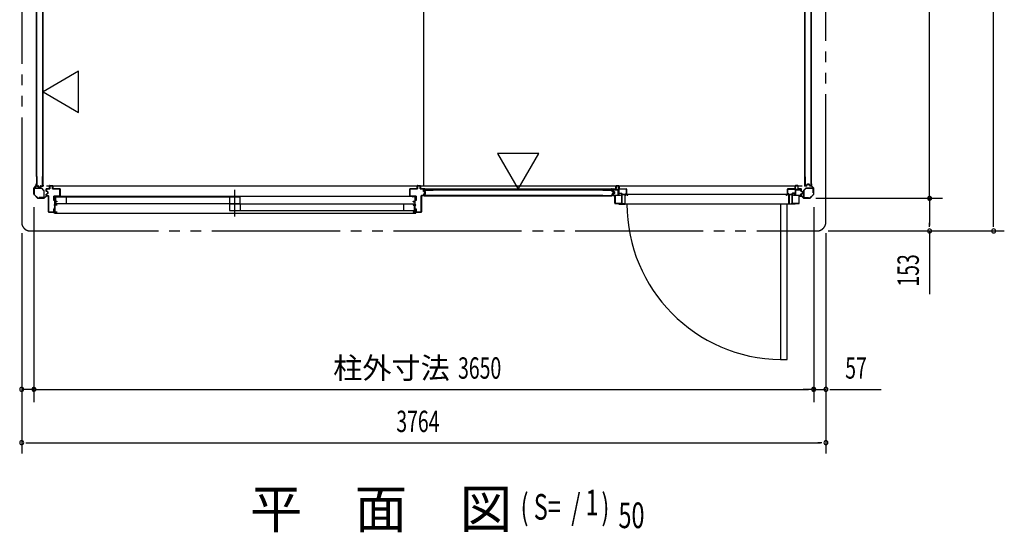
# Model space of a CAD drawing. Extents: x 543 to 20478, y 226 to 14052.
# Drawn here: x 8379 to 12988, y 8224 to 10625 of the extents above; entities that cross this region are included whole.
import ezdxf
from ezdxf.enums import TextEntityAlignment as Align

# ---------------------------------------------------------------- set-up
doc = ezdxf.new("R2010")
doc.units = 0
doc.header["$LTSCALE"] = 50
doc.header["$MEASUREMENT"] = 0
doc.linetypes.add('1PL-S', pattern=[4, 2.5, -0.5, 0.5, -0.5])
doc.linetypes.add('2PL-M', pattern=[17, 12, -1, 1, -1, 1, -1])
for name, color, linetype in [('002', 4, 'CONTINUOUS'), ('1PL-S1', 6, '1PL-S'), ('2PL-M2', 1, '2PL-M'), ('423', 4, 'CONTINUOUS'), ('424', 3, 'CONTINUOUS'), ('606', 6, 'CONTINUOUS'), ('RERU', 1, 'CONTINUOUS'), ('SASHI', 1, 'CONTINUOUS'), ('SUNPOU', 4, 'CONTINUOUS'), ('U1', 3, 'CONTINUOUS'), ('U2', 4, 'CONTINUOUS'), ('U3', 6, 'CONTINUOUS'), ('U6', 1, 'CONTINUOUS'), ('注記ブレ-スパネ', 3, 'CONTINUOUS')]:
    doc.layers.add(name, color=color, linetype=linetype)
doc.styles.add('00', font='ROMANS', dxfattribs={"width": 0.666667, "bigfont": 'BIGFONT'})
doc.styles.add('01', font='ROMANS', dxfattribs={"height": 3, "bigfont": 'BIGFONT'})

msp = doc.modelspace()

# ---------------------------------------------------------------- linework, layer by layer
at = {"layer": '002'}
for p, q in [((8445.7, 9807.1), (8445.7, 9835.5)), ((8446.3, 9836.9), (8455.4, 9846)), ((8446.7, 9835.5), (8446.7, 9807.1)), ((8456.1, 9845.3), (8447, 9836.2)), ((8455.7, 9846.7), (8455.7, 9855.3)), ((8456.7, 9849.3), (8456.7, 9855.3)), ((8456.7, 9855.3), (8456.7, 9846.7)), ((8457.7, 9849.3), (8456.7, 9849.3)), ((8457.7, 9855.3), (8457.7, 9849.3)), ((12083.7, 9855.3), (12083.7, 9849.3)), ((12083.7, 9849.3), (12084.7, 9849.3)), ((12084.7, 9849.3), (12084.7, 9855.3)), ((12084.7, 9855.3), (12084.7, 9846.7)), ((12085.3, 9845.3), (12094.4, 9836.2)), ((12085.7, 9846.7), (12085.7, 9855.3)), ((12095.1, 9836.9), (12086, 9846)), ((12094.7, 9835.5), (12094.7, 9807.1)), ((12095.7, 9807.1), (12095.7, 9835.5)), ((8463.1, 9788.9), (8446.3, 9805.7)), ((8447, 9806.4), (8463.8, 9789.6)), ((8464.5, 9789.3), (8492.9, 9789.3)), ((8492.9, 9788.3), (8464.5, 9788.3)), ((8493.6, 9789.6), (8502.7, 9798.7)), ((8503.4, 9798), (8494.3, 9788.9)), ((8504.1, 9799.3), (8512.7, 9799.3)), ((8512.7, 9798.3), (8504.1, 9798.3)), ((8506.7, 9799.3), (8506.7, 9800.3)), ((8506.7, 9800.3), (8512.7, 9800.3)), ((8512.7, 9799.3), (8506.7, 9799.3)), ((12034.7, 9800.3), (12028.7, 9800.3)), ((12037.3, 9799.3), (12028.7, 9799.3)), ((12028.7, 9799.3), (12034.7, 9799.3)), ((12028.7, 9798.3), (12037.3, 9798.3)), ((12034.7, 9799.3), (12034.7, 9800.3)), ((12038, 9798), (12047.1, 9788.9)), ((12047.8, 9789.6), (12038.7, 9798.7)), ((12076.9, 9789.3), (12048.5, 9789.3)), ((12048.5, 9788.3), (12076.9, 9788.3)), ((12094.4, 9806.4), (12077.6, 9789.6)), ((12078.3, 9788.9), (12095.1, 9805.7))]:
    msp.add_line(p, q, dxfattribs=at)
for centre, radius, start, end in [((8447.7, 9835.5), 2, 135, 180), ((8447.7, 9835.5), 1, 135, 180), ((8454.7, 9846.7), 1, 315, 360), ((8456.7, 9855.3), 1, 0, 180), ((8454.7, 9846.7), 2, 315, 360), ((12084.7, 9855.3), 1, 0, 180), ((12086.7, 9846.7), 2, 180, 225), ((12086.7, 9846.7), 1, 180, 225), ((12093.7, 9835.5), 1, 0, 45), ((12093.7, 9835.5), 2, 0, 45), ((8447.7, 9807.1), 2, 180, 225), ((8447.7, 9807.1), 1, 180, 225), ((8464.5, 9790.3), 2, 225, 270), ((8464.5, 9790.3), 1, 225, 270), ((8492.9, 9790.3), 1, 270, 315), ((8492.9, 9790.3), 2, 270, 315), ((8504.1, 9797.3), 2, 90, 135), ((8504.1, 9797.3), 1, 90, 135), ((8512.7, 9799.3), 1, 270, 90), ((12028.7, 9799.3), 1, 90, 270), ((12037.3, 9797.3), 2, 45, 90), ((12037.3, 9797.3), 1, 45, 90), ((12048.5, 9790.3), 2, 225, 270), ((12048.5, 9790.3), 1, 225, 270), ((12076.9, 9790.3), 1, 270, 315), ((12076.9, 9790.3), 2, 270, 315), ((12093.7, 9807.1), 1, 315, 360), ((12093.7, 9807.1), 2, 315, 360)]:
    msp.add_arc(centre, radius, start, end, dxfattribs=at)
at = {"layer": '1PL-S1'}
msp.add_line((9386.2, 9702.2), (9386.2, 9827.1), dxfattribs=at)
at = {"layer": '2PL-M2'}
for p, q in [((8388.7, 12717.3), (8388.7, 9675.3)), ((12152.7, 9675.3), (12152.7, 12717.3)), ((8428.7, 9635.3), (12112.7, 9635.3))]:
    msp.add_line(p, q, dxfattribs=at)
for centre, radius, start, end in [((8428.7, 9675.3), 40, 180, 270), ((12110.9, 9677.1), 41.8, 272.4456, 357.5544)]:
    msp.add_arc(centre, radius, start, end, dxfattribs=at)
at = {"layer": '423'}
for p, q in [((11182.7, 9812.8), (11182.7, 9846.3)), ((11182.7, 9846.3), (11183.7, 9846.3)), ((11183.7, 9846.3), (11183.7, 9812.8)), ((12009.7, 9846.3), (12008.7, 9846.3)), ((12008.7, 9846.3), (12008.7, 9812.8)), ((12009.7, 9812.8), (12009.7, 9846.3)), ((11154.7, 9802.3), (11154.7, 9806.3)), ((11154.7, 9806.3), (11155.7, 9806.3)), ((11155.7, 9806.3), (11155.7, 9802.3)), ((11156.7, 9801.3), (11163.7, 9801.3)), ((11163.7, 9800.3), (11156.7, 9800.3)), ((11164.7, 9765.3), (11164.7, 9799.3)), ((11165.7, 9799.3), (11165.7, 9765.3)), ((11184.7, 9811.8), (11196.2, 9811.8)), ((11196.2, 9810.8), (11184.7, 9810.8)), ((11197.2, 9765.3), (11197.2, 9809.8)), ((11198.2, 9809.8), (11198.2, 9765.3)), ((11994.2, 9809.8), (11994.2, 9765.3)), ((11995.2, 9765.3), (11995.2, 9809.8)), ((12007.7, 9811.8), (11996.2, 9811.8)), ((11996.2, 9810.8), (12007.7, 9810.8)), ((12026.7, 9799.3), (12026.7, 9765.3)), ((12027.7, 9765.3), (12027.7, 9799.3)), ((12035.7, 9801.3), (12028.7, 9801.3)), ((12028.7, 9800.3), (12035.7, 9800.3)), ((12037.7, 9806.3), (12036.7, 9806.3)), ((12036.7, 9806.3), (12036.7, 9802.3)), ((12037.7, 9802.3), (12037.7, 9806.3)), ((11166.7, 9764.3), (11196.2, 9764.3)), ((11196.2, 9763.3), (11166.7, 9763.3)), ((12025.7, 9764.3), (11996.2, 9764.3)), ((11996.2, 9763.3), (12025.7, 9763.3))]:
    msp.add_line(p, q, dxfattribs=at)
for centre, radius, start, end in [((11156.7, 9802.3), 2, 180, 270), ((11156.7, 9802.3), 1, 180, 270), ((11163.7, 9799.3), 2, 0, 90), ((11163.7, 9799.3), 1, 0, 90), ((11184.7, 9812.8), 2, 180, 270), ((11184.7, 9812.8), 1, 180, 270), ((11196.2, 9809.8), 2, 0, 90), ((11196.2, 9809.8), 1, 0, 90), ((11996.2, 9809.8), 2, 90, 180), ((11996.2, 9809.8), 1, 90, 180), ((12007.7, 9812.8), 2, 270, 0), ((12007.7, 9812.8), 1, 270, 360), ((12028.7, 9799.3), 2, 90, 180), ((12028.7, 9799.3), 1, 90, 180), ((12035.7, 9802.3), 2, 270, 0), ((12035.7, 9802.3), 1, 270, 0), ((11166.7, 9765.3), 2, 180, 270), ((11166.7, 9765.3), 1, 180, 270), ((11196.2, 9765.3), 1, 270, 0), ((11196.2, 9765.3), 2, 270, 0), ((11996.2, 9765.3), 2, 180, 270), ((11996.2, 9765.3), 1, 180, 270), ((12025.7, 9765.3), 2, 270, 360), ((12025.7, 9765.3), 1, 270, 0)]:
    msp.add_arc(centre, radius, start, end, dxfattribs=at)
at = {"layer": '424'}
for p, q in [((11154.7, 9826.3), (11154.7, 9830.3)), ((11155.7, 9826.3), (11154.7, 9826.3)), ((11155.7, 9830.3), (11155.7, 9826.3)), ((11156.7, 9832.3), (11168.7, 9832.3)), ((11168.7, 9831.3), (11156.7, 9831.3)), ((11169.7, 9833.3), (11169.7, 9845.3)), ((11170.7, 9845.3), (11170.7, 9833.3)), ((11171.7, 9847.3), (11182.7, 9847.3)), ((11182.7, 9846.3), (11171.7, 9846.3)), ((11183.7, 9833.3), (11183.7, 9845.3)), ((11184.7, 9845.3), (11184.7, 9833.3)), ((11185.7, 9832.3), (11217.7, 9832.3)), ((11217.7, 9831.3), (11185.7, 9831.3)), ((11218.7, 9809.8), (11218.7, 9830.3)), ((11219.7, 9830.3), (11219.7, 9809.8)), ((11972.7, 9830.3), (11972.7, 9809.8)), ((11973.7, 9809.8), (11973.7, 9830.3)), ((12006.7, 9832.3), (11974.7, 9832.3)), ((11974.7, 9831.3), (12006.7, 9831.3)), ((12007.7, 9845.3), (12007.7, 9833.3)), ((12008.7, 9833.3), (12008.7, 9845.3)), ((12020.7, 9847.3), (12009.7, 9847.3)), ((12009.7, 9846.3), (12020.7, 9846.3)), ((12021.7, 9845.3), (12021.7, 9833.3)), ((12022.7, 9833.3), (12022.7, 9845.3)), ((12035.7, 9832.3), (12023.7, 9832.3)), ((12023.7, 9831.3), (12035.7, 9831.3)), ((12036.7, 9830.3), (12036.7, 9826.3)), ((12036.7, 9826.3), (12037.7, 9826.3)), ((12037.7, 9826.3), (12037.7, 9830.3)), ((11212.7, 9807.8), (11212.7, 9808.8)), ((11212.7, 9808.8), (11217.7, 9808.8)), ((11217.7, 9807.8), (11212.7, 9807.8)), ((11979.7, 9808.8), (11974.7, 9808.8)), ((11974.7, 9807.8), (11979.7, 9807.8)), ((11979.7, 9807.8), (11979.7, 9808.8))]:
    msp.add_line(p, q, dxfattribs=at)
for centre, radius, start, end in [((11156.7, 9830.3), 2, 90, 180), ((11156.7, 9830.3), 1, 90, 180), ((11168.7, 9833.3), 2, 270, 0), ((11168.7, 9833.3), 1, 270, 0), ((11171.7, 9845.3), 2, 90, 180), ((11171.7, 9845.3), 1, 90, 180), ((11182.7, 9845.3), 2, 360, 90), ((11182.7, 9845.3), 1, 0, 90), ((11185.7, 9833.3), 2, 180, 270), ((11185.7, 9833.3), 1, 180, 270), ((11217.7, 9830.3), 2, 0, 90), ((11217.7, 9830.3), 1, 0, 90), ((11974.7, 9830.3), 2, 90, 180), ((11974.7, 9830.3), 1, 90, 180), ((12006.7, 9833.3), 1, 270, 0), ((12006.7, 9833.3), 2, 270, 360), ((12009.7, 9845.3), 2, 90, 180), ((12009.7, 9845.3), 1, 90, 180), ((12020.7, 9845.3), 2, 360, 90), ((12020.7, 9845.3), 1, 0, 90), ((12023.7, 9833.3), 2, 180, 270), ((12023.7, 9833.3), 1, 180, 270), ((12035.7, 9830.3), 2, 0, 90), ((12035.7, 9830.3), 1, 0, 90), ((11217.7, 9809.8), 2, 270, 0), ((11217.7, 9809.8), 1, 270, 0), ((11974.7, 9809.8), 2, 180, 270), ((11974.7, 9809.8), 1, 180, 270)]:
    msp.add_arc(centre, radius, start, end, dxfattribs=at)
at = {"layer": '606'}
msp.add_line((12041.2, 9844.8), (8505.2, 9844.8), dxfattribs=at)
at = {"layer": 'RERU'}
for p, q in [((11225.2, 9806.3), (11198.2, 9806.3)), ((11198.2, 9806.3), (11198.2, 9804.3)), ((11198.2, 9804.3), (11199.2, 9804.3)), ((11199.2, 9805.3), (11212.2, 9805.3)), ((11199.2, 9804.3), (11199.2, 9805.3)), ((11212.2, 9805.3), (11212.2, 9762.3)), ((11213.2, 9761.3), (11213.2, 9805.3)), ((11213.2, 9805.3), (11216.2, 9805.3)), ((11216.2, 9805.3), (11216.2, 9802.3)), ((11216.2, 9802.3), (11218.2, 9802.3)), ((11217.2, 9803.3), (11217.2, 9805.3)), ((11217.2, 9805.3), (11224.2, 9805.3)), ((11218.2, 9803.3), (11217.2, 9803.3)), ((11218.2, 9802.3), (11218.2, 9803.3)), ((11224.2, 9803.3), (11223.2, 9803.3)), ((11223.2, 9803.3), (11223.2, 9802.3)), ((11223.2, 9802.3), (11225.2, 9802.3)), ((11966.2, 9806.3), (11224.2, 9806.3)), ((11224.2, 9805.3), (11224.2, 9803.3)), ((11225.2, 9802.3), (11225.2, 9806.3)), ((11967.2, 9802.3), (11967.2, 9806.3)), ((11967.2, 9806.3), (11994.2, 9806.3)), ((11969.2, 9802.3), (11967.2, 9802.3)), ((11975.2, 9805.3), (11968.2, 9805.3)), ((11968.2, 9805.3), (11968.2, 9803.3)), ((11968.2, 9803.3), (11969.2, 9803.3)), ((11969.2, 9803.3), (11969.2, 9802.3)), ((11974.2, 9802.3), (11974.2, 9803.3)), ((11974.2, 9803.3), (11975.2, 9803.3)), ((11976.2, 9802.3), (11974.2, 9802.3)), ((11975.2, 9803.3), (11975.2, 9805.3)), ((11979.2, 9805.3), (11976.2, 9805.3)), ((11976.2, 9805.3), (11976.2, 9802.3)), ((11979.2, 9761.3), (11979.2, 9805.3)), ((11993.2, 9805.3), (11980.2, 9805.3)), ((11980.2, 9805.3), (11980.2, 9762.3)), ((11993.2, 9804.3), (11993.2, 9805.3)), ((11994.2, 9804.3), (11993.2, 9804.3)), ((11994.2, 9806.3), (11994.2, 9804.3)), ((11184.2, 9763.3), (11183.2, 9763.3)), ((11183.2, 9763.3), (11183.2, 9761.3)), ((11183.2, 9761.3), (11213.2, 9761.3)), ((11184.2, 9762.3), (11184.2, 9763.3)), ((11198.2, 9762.3), (11184.2, 9762.3)), ((11199.2, 9764.8), (11198.2, 9764.8)), ((11198.2, 9764.8), (11198.2, 9762.3)), ((11199.2, 9762.3), (11199.2, 9764.8)), ((11212.2, 9762.3), (11199.2, 9762.3)), ((11979.2, 9761.3), (11213.2, 9761.3)), ((11971.7, 9761.3), (11939.7, 9761.3)), ((11939.7, 9761.3), (11939.7, 9032.8)), ((11971.7, 9032.8), (11971.7, 9761.3)), ((12009.2, 9761.3), (11979.2, 9761.3)), ((11980.2, 9762.3), (11993.2, 9762.3)), ((11993.2, 9762.3), (11993.2, 9764.8)), ((11993.2, 9764.8), (11994.2, 9764.8)), ((11994.2, 9764.8), (11994.2, 9762.3)), ((11994.2, 9762.3), (12008.2, 9762.3)), ((12008.2, 9762.3), (12008.2, 9763.3)), ((12008.2, 9763.3), (12009.2, 9763.3)), ((12009.2, 9763.3), (12009.2, 9761.3)), ((11939.7, 9032.8), (11971.7, 9032.8))]:
    msp.add_line(p, q, dxfattribs=at)
msp.add_arc((11950.2, 9761.2), 728.5, 179.9951, 269.2528, dxfattribs=at)
at = {"layer": 'SASHI'}
for p, q in [((8539.7, 9794.8), (8539.7, 9796.8)), ((8539.7, 9796.8), (8555.7, 9796.8)), ((8540.7, 9794.8), (8539.7, 9794.8)), ((8543.2, 9795.8), (8540.7, 9795.8)), ((8540.7, 9795.8), (8540.7, 9794.8)), ((8542.7, 9776.8), (8542.7, 9784.8)), ((8542.7, 9784.8), (8543.2, 9784.8)), ((8543.2, 9776.8), (8542.7, 9776.8)), ((8543.2, 9784.8), (8543.2, 9795.8)), ((8543.2, 9756.8), (8543.2, 9776.8)), ((8554.7, 9795.8), (8544.2, 9795.8)), ((8544.2, 9795.8), (8544.2, 9772.8)), ((8544.2, 9772.8), (8552.2, 9772.8)), ((8553.2, 9771.8), (8544.2, 9771.8)), ((8544.2, 9771.8), (8544.2, 9756.8)), ((8552.2, 9772.8), (8552.2, 9774.3)), ((8552.2, 9774.3), (8553.2, 9774.3)), ((8553.2, 9774.3), (8553.2, 9771.8)), ((8554.7, 9795.3), (8554.7, 9795.8)), ((8555.7, 9795.3), (8554.7, 9795.3)), ((10218.2, 9796.8), (8555.7, 9796.8)), ((8555.7, 9796.8), (8555.7, 9795.3)), ((10233.7, 9796.8), (10217.7, 9796.8)), ((10217.7, 9796.8), (10217.7, 9795.3)), ((10217.7, 9795.3), (10218.7, 9795.3)), ((10218.7, 9795.3), (10218.7, 9795.8)), ((10218.7, 9795.8), (10229.2, 9795.8)), ((10221.2, 9774.3), (10220.2, 9774.3)), ((10220.2, 9774.3), (10220.2, 9771.8)), ((10220.2, 9771.8), (10229.2, 9771.8)), ((10221.2, 9772.8), (10221.2, 9774.3)), ((10229.2, 9772.8), (10221.2, 9772.8)), ((10229.2, 9795.8), (10229.2, 9772.8)), ((10229.2, 9771.8), (10229.2, 9756.8)), ((10230.2, 9784.8), (10230.2, 9795.8)), ((10230.2, 9795.8), (10232.7, 9795.8)), ((10230.7, 9784.8), (10230.2, 9784.8)), ((10230.2, 9756.8), (10230.2, 9776.8)), ((10230.2, 9776.8), (10230.7, 9776.8)), ((10230.7, 9776.8), (10230.7, 9784.8)), ((10232.7, 9795.8), (10232.7, 9794.8)), ((10232.7, 9794.8), (10233.7, 9794.8)), ((10233.7, 9794.8), (10233.7, 9796.8)), ((8514.2, 9722.8), (8514.2, 9723.8)), ((8514.2, 9723.8), (8543.2, 9723.8)), ((8540.2, 9755.8), (8540.2, 9756.8)), ((8540.2, 9756.8), (8543.2, 9756.8)), ((8543.2, 9755.8), (8540.2, 9755.8)), ((8542.7, 9734.8), (8542.7, 9742.8)), ((8542.7, 9742.8), (8543.2, 9742.8)), ((8543.2, 9734.8), (8542.7, 9734.8)), ((8543.2, 9742.8), (8543.2, 9755.8)), ((8543.2, 9723.8), (8543.2, 9734.8)), ((8544.2, 9756.8), (8553.2, 9756.8)), ((8553.2, 9755.8), (8544.2, 9755.8)), ((8544.2, 9755.8), (8544.2, 9724.8)), ((8544.2, 9724.8), (8553.2, 9724.8)), ((8553.2, 9723.8), (8544.2, 9723.8)), ((8544.2, 9723.8), (8544.2, 9718.8)), ((8553.2, 9756.8), (8553.2, 9755.8)), ((8553.2, 9724.8), (8553.2, 9723.8)), ((10229.2, 9756.8), (10220.2, 9756.8)), ((10220.2, 9756.8), (10220.2, 9755.8)), ((10220.2, 9755.8), (10229.2, 9755.8)), ((10229.2, 9724.8), (10220.2, 9724.8)), ((10220.2, 9724.8), (10220.2, 9723.8)), ((10220.2, 9723.8), (10229.2, 9723.8)), ((10229.2, 9755.8), (10229.2, 9724.8)), ((10229.2, 9723.8), (10229.2, 9718.8)), ((10233.2, 9756.8), (10230.2, 9756.8)), ((10230.2, 9742.8), (10230.2, 9755.8)), ((10230.2, 9755.8), (10233.2, 9755.8)), ((10230.7, 9742.8), (10230.2, 9742.8)), ((10230.2, 9723.8), (10230.2, 9734.8)), ((10230.2, 9734.8), (10230.7, 9734.8)), ((10259.7, 9723.8), (10230.2, 9723.8)), ((10230.7, 9734.8), (10230.7, 9742.8)), ((10233.2, 9755.8), (10233.2, 9756.8)), ((10259.7, 9722.8), (10259.7, 9723.8)), ((8543.2, 9722.8), (8514.2, 9722.8)), ((8540.7, 9718.8), (8540.7, 9719.8)), ((8540.7, 9719.8), (8543.2, 9719.8)), ((8544.2, 9718.8), (8540.7, 9718.8)), ((8543.2, 9719.8), (8543.2, 9722.8)), ((8544.2, 9718.8), (10229.7, 9718.8)), ((10229.2, 9718.8), (10232.7, 9718.8)), ((10230.2, 9719.8), (10230.2, 9722.8)), ((10230.2, 9722.8), (10259.7, 9722.8)), ((10232.7, 9719.8), (10230.2, 9719.8)), ((10232.7, 9718.8), (10232.7, 9719.8))]:
    msp.add_line(p, q, dxfattribs=at)
at = {"layer": 'SUNPOU'}
for p, q in [((12937.7, 9660), (12937.7, 12732.3)), ((12637.7, 9813.3), (12637.7, 12529.3)), ((12104.9, 9788.3), (12687.7, 9788.3)), ((12136.9, 9788.3), (12697.7, 9788.3)), ((12136.9, 9788.3), (12697.7, 9788.3)), ((12587.7, 9788.3), (12587.7, 9788.3)), ((12587.7, 9788.3), (12587.7, 9788.3)), ((12637.7, 9800.8), (12637.7, 9813.3)), ((12637.7, 9775.8), (12637.7, 9763.3)), ((8445.7, 9747.1), (8445.7, 8833.2)), ((12095.7, 9747.1), (12095.7, 8833.2)), ((12095.7, 9747.1), (12095.7, 8833.2)), ((12637.7, 9769.5), (12637.7, 9750.8)), ((12637.7, 9763.3), (12637.7, 9660.3)), ((8445.7, 9697.1), (8445.7, 8843.2)), ((12095.7, 9697.1), (12095.7, 8843.2)), ((12163.7, 9635.3), (12687.7, 9635.3)), ((12392.8, 9635), (12987.7, 9635)), ((12637.7, 9654), (12637.7, 9672.8)), ((12637.7, 9635.3), (12637.7, 9338.9)), ((12937.7, 9653.7), (12937.7, 9672.5)), ((8388.7, 9625), (8388.7, 8843.2)), ((12152.7, 9625), (12152.7, 8843.2)), ((8388.7, 9012.3), (8388.7, 8593.2)), ((12152.7, 9012.3), (12152.7, 8593.2)), ((12095.7, 8943.2), (12095.7, 8943.2)), ((12095.7, 8943.2), (12095.7, 8943.2)), ((8445.7, 8893.2), (8388.7, 8893.2)), ((8458.2, 8893.2), (8470.7, 8893.2)), ((8458.2, 8893.2), (8470.7, 8893.2)), ((8464.4, 8893.2), (8483.2, 8893.2)), ((8470.7, 8893.2), (12070.7, 8893.2)), ((8470.7, 8893.2), (8495.7, 8893.2)), ((8470.7, 8893.2), (8495.7, 8893.2)), ((12070.7, 8893.2), (12045.7, 8893.2)), ((12070.7, 8893.2), (12045.7, 8893.2)), ((12076.9, 8893.2), (12058.2, 8893.2)), ((12083.2, 8893.2), (12070.7, 8893.2)), ((12083.2, 8893.2), (12070.7, 8893.2)), ((12095.7, 8893.2), (12152.7, 8893.2)), ((12171.4, 8893.2), (12190.2, 8893.2)), ((12177.7, 8893.2), (12410.6, 8893.2)), ((8407.4, 8643.2), (8426.2, 8643.2)), ((8413.7, 8643.2), (12127.7, 8643.2)), ((12133.9, 8643.2), (12115.2, 8643.2))]:
    msp.add_line(p, q, dxfattribs=at)
for centre, radius, start, end in [((12637.7, 9788.3), 9.38, 90, 270), ((12637.7, 9788.3), 6.25, 90, 270), ((12637.7, 9788.3), 6.25, 90, 270), ((12637.7, 9788.3), 9.38, 270, 90), ((12637.7, 9788.3), 6.25, 270, 90), ((12637.7, 9788.3), 6.25, 270, 90), ((12637.7, 9635.3), 9.38, 90, 270), ((12637.7, 9635.3), 9.38, 270, 90), ((12937.7, 9635), 9.38, 90, 270), ((12937.7, 9635), 9.38, 270, 90), ((8388.7, 8893.2), 9.38, 0, 180), ((8445.7, 8893.2), 9.38, 0, 180), ((8445.7, 8893.2), 6.25, 0, 180), ((8445.7, 8893.2), 6.25, 0, 180), ((12095.7, 8893.2), 9.38, 0, 180), ((12095.7, 8893.2), 6.25, 0, 180), ((12095.7, 8893.2), 6.25, 0, 180), ((12152.7, 8893.2), 9.38, 0, 180), ((8388.7, 8893.2), 9.38, 180, 0), ((8445.7, 8893.2), 9.38, 180, 0), ((8445.7, 8893.2), 6.25, 180, 0), ((8445.7, 8893.2), 6.25, 180, 0), ((12095.7, 8893.2), 9.38, 180, 0), ((12095.7, 8893.2), 6.25, 180, 0), ((12095.7, 8893.2), 6.25, 180, 0), ((12152.7, 8893.2), 9.38, 180, 0), ((8388.7, 8643.2), 9.38, 0, 180), ((8388.7, 8643.2), 9.38, 180, 0), ((12152.7, 8643.2), 9.38, 0, 180), ((12152.7, 8643.2), 9.38, 180, 0)]:
    msp.add_arc(centre, radius, start, end, dxfattribs=at)
at = {"layer": 'U1'}
for p, q in [((8485.8, 10727.5), (8485.8, 9846.1)), ((8488.5, 9846.1), (8488.5, 10727.5)), ((12052.9, 10727.5), (12052.9, 9846.1)), ((12055.6, 9846.1), (12055.6, 10727.5)), ((8458, 9890.6), (8459.2, 9890.6)), ((8458, 9890.6), (8458, 9847.6)), ((8459.2, 9890.6), (8459.2, 9847.8)), ((8483.8, 9890.6), (8485, 9890.6)), ((8483.8, 9890.6), (8483.8, 9847.8)), ((8485, 9890.6), (8485, 9847.6)), ((12057.6, 9889.4), (12056.4, 9889.4)), ((12056.4, 9847.6), (12056.4, 9889.4)), ((12057.6, 9847.8), (12057.6, 9889.4)), ((12083.4, 9889.4), (12082.2, 9889.4)), ((12082.2, 9889.4), (12082.2, 9847.8)), ((12083.4, 9889.4), (12083.4, 9847.6)), ((8447.7, 9834.1), (8447.7, 9813.3)), ((8448.9, 9813.3), (8448.9, 9834.1)), ((8480.8, 9836.3), (8449.9, 9836.3)), ((8449.9, 9835.1), (8480.8, 9835.1)), ((8460, 9845.6), (8465.3, 9845.6)), ((8460.2, 9846.8), (8465.3, 9846.8)), ((8466.1, 9844.9), (8467.4, 9839.1)), ((8467.3, 9845.2), (8468.5, 9839.6)), ((8469.3, 9837.6), (8473.6, 9837.6)), ((8469.5, 9838.8), (8473.4, 9838.8)), ((8475.6, 9845.2), (8474.4, 9839.6)), ((8476.8, 9844.9), (8475.5, 9839.1)), ((8477.6, 9846.8), (8482.8, 9846.8)), ((8477.6, 9845.6), (8483, 9845.6)), ((8481.5, 9834.8), (8492.2, 9824.1)), ((8493, 9824.9), (8482.3, 9835.6)), ((8485.8, 9846.1), (8488.5, 9846.1)), ((8492.5, 9823.4), (8492.5, 9792.5)), ((8493.7, 9792.5), (8493.7, 9823.4)), ((8503.7, 9821.4), (8503.7, 9831.8)), ((8510.7, 9818.8), (8504.4, 9820.4)), ((8504.7, 9832.8), (8518.7, 9832.8)), ((8518.7, 9831.8), (8504.7, 9831.8)), ((8504.7, 9831.8), (8504.7, 9821.4)), ((8504.7, 9821.4), (8510.9, 9819.8)), ((8510.7, 9809.8), (8510.7, 9818.8)), ((8511.7, 9818.8), (8511.7, 9809.8)), ((8518.7, 9832.8), (8518.7, 9846.8)), ((8519.7, 9847.8), (8532.7, 9847.8)), ((8532.7, 9846.8), (8519.7, 9846.8)), ((8519.7, 9846.8), (8519.7, 9832.8)), ((8532.7, 9832.8), (8532.7, 9846.8)), ((8533.7, 9846.8), (8533.7, 9832.8)), ((8533.7, 9832.8), (8567.7, 9832.8)), ((8567.7, 9831.8), (8533.7, 9831.8)), ((8567.7, 9798.8), (8567.7, 9831.8)), ((8568.7, 9831.8), (8568.7, 9798.8)), ((10204.7, 9798.8), (10204.7, 9831.8)), ((10205.7, 9832.8), (10239.7, 9832.8)), ((10239.7, 9831.8), (10205.7, 9831.8)), ((10205.7, 9831.8), (10205.7, 9798.8)), ((10239.7, 9832.8), (10239.7, 9846.8)), ((10240.7, 9847.8), (10253.7, 9847.8)), ((10253.7, 9846.8), (10240.7, 9846.8)), ((10240.7, 9846.8), (10240.7, 9832.8)), ((10253.7, 9832.8), (10253.7, 9846.8)), ((10254.7, 9846.8), (10254.7, 9832.8)), ((10254.7, 9832.8), (10268.7, 9832.8)), ((10268.7, 9831.8), (10254.7, 9831.8)), ((10268.7, 9820.6), (10268.7, 9831.8)), ((10275.7, 9818), (10269.4, 9819.6)), ((10269.7, 9831.8), (10269.7, 9820.6)), ((10269.7, 9820.6), (10275.9, 9819)), ((10271, 9822.1), (10271, 9825.6)), ((11152.9, 9831.1), (10271.5, 9831.1)), ((10271.5, 9828.4), (10271.5, 9831.1)), ((10271.5, 9828.4), (11152.9, 9828.4)), ((10272.2, 9822.3), (10272.2, 9825.4)), ((10272.5, 9820.2), (10277.3, 9818.9)), ((10272.9, 9821.3), (10277.6, 9820.1)), ((10273, 9827.6), (10314.8, 9827.6)), ((10273.2, 9826.4), (10314.8, 9826.4)), ((10275.7, 9810.6), (10275.7, 9818)), ((10276.7, 9818), (10276.7, 9810.6)), ((10278, 9810), (10278, 9818.1)), ((10279.2, 9810), (10279.2, 9818.1)), ((10314.8, 9826.4), (10314.8, 9827.6)), ((11108.4, 9826.4), (11108.4, 9827.6)), ((11108.4, 9827.6), (11151.4, 9827.6)), ((11108.4, 9826.4), (11151.2, 9826.4)), ((11152.2, 9820.2), (11152.2, 9825.4)), ((11152.9, 9828.4), (11152.9, 9831.1)), ((11153.4, 9820.2), (11153.4, 9825.6)), ((11153.8, 9818.2), (11159.4, 9817)), ((11154, 9819.4), (11159.8, 9818.2)), ((11155.7, 9821.8), (11155.7, 9827.3)), ((11162.7, 9818.3), (11156.3, 9820.8)), ((11156.7, 9828.3), (11180.7, 9828.3)), ((11180.7, 9827.3), (11156.7, 9827.3)), ((11156.7, 9827.3), (11156.7, 9821.8)), ((11156.7, 9821.8), (11163.1, 9819.2)), ((11160.2, 9812.1), (11160.2, 9816)), ((11161.4, 9811.9), (11161.4, 9816.2)), ((11162.7, 9811.3), (11162.7, 9818.3)), ((11163.7, 9818.3), (11163.7, 9811.3)), ((11166.7, 9828.3), (11166.7, 9829.3)), ((11166.7, 9829.3), (11180.7, 9829.3)), ((11180.7, 9828.3), (11166.7, 9828.3)), ((11180.7, 9828.3), (11180.7, 9827.3)), ((11180.7, 9803.3), (11180.7, 9828.3)), ((11181.7, 9828.3), (11181.7, 9803.3)), ((12010.7, 9828.3), (12010.7, 9803.3)), ((12025.7, 9829.3), (12011.7, 9829.3)), ((12011.7, 9803.3), (12011.7, 9828.3)), ((12011.7, 9828.3), (12025.7, 9828.3)), ((12011.7, 9827.3), (12011.7, 9828.3)), ((12011.7, 9828.3), (12035.7, 9828.3)), ((12035.7, 9827.3), (12011.7, 9827.3)), ((12025.7, 9828.3), (12025.7, 9829.3)), ((12035.7, 9821.8), (12035.7, 9827.3)), ((12042.7, 9818.3), (12036.3, 9820.8)), ((12036.7, 9827.3), (12036.7, 9821.8)), ((12036.7, 9821.8), (12043.1, 9819.2)), ((12042.7, 9811.3), (12042.7, 9818.3)), ((12043.7, 9818.3), (12043.7, 9811.3)), ((12047.7, 9792.5), (12047.7, 9823.4)), ((12048.3, 9824.9), (12059, 9835.6)), ((12048.9, 9823.4), (12048.9, 9792.5)), ((12059.9, 9834.8), (12049.2, 9824.1)), ((12055.6, 9846.1), (12052.9, 9846.1)), ((12061.9, 9845.6), (12058.4, 9845.6)), ((12061.7, 9846.8), (12058.6, 9846.8)), ((12060.6, 9836.3), (12091.5, 9836.3)), ((12091.5, 9835.1), (12060.6, 9835.1)), ((12062.7, 9847.5), (12063.9, 9852.3)), ((12063.8, 9847.1), (12065, 9851.9)), ((12074, 9853.8), (12065.8, 9853.8)), ((12074, 9852.6), (12065.8, 9852.6)), ((12076, 9847.1), (12074.8, 9851.9)), ((12077.1, 9847.5), (12075.9, 9852.3)), ((12081.4, 9845.6), (12078, 9845.6)), ((12081.2, 9846.8), (12078.1, 9846.8)), ((12092.5, 9813.3), (12092.5, 9834.1)), ((12093.7, 9834.1), (12093.7, 9813.3)), ((8447.7, 9813.3), (8448.9, 9813.3)), ((8491.5, 9791.5), (8470.7, 9791.5)), ((8470.7, 9791.5), (8470.7, 9790.3)), ((8470.7, 9790.3), (8491.5, 9790.3)), ((8503.7, 9801.3), (8503.7, 9807.2)), ((8504.4, 9808.2), (8510.7, 9809.8)), ((8510.9, 9808.8), (8504.7, 9807.2)), ((8504.7, 9807.2), (8504.7, 9801.3)), ((8504.7, 9801.3), (8513.7, 9801.3)), ((8513.7, 9800.3), (8504.7, 9800.3)), ((8513.7, 9724.8), (8513.7, 9800.3)), ((8514.7, 9800.3), (8514.7, 9724.8)), ((8538.7, 9777.8), (8538.7, 9797.8)), ((8539.7, 9777.8), (8538.7, 9777.8)), ((8539.7, 9798.8), (8567.7, 9798.8)), ((8567.7, 9797.8), (8539.7, 9797.8)), ((8539.7, 9797.8), (8539.7, 9777.8)), ((10205.7, 9798.8), (10233.7, 9798.8)), ((10233.7, 9797.8), (10205.7, 9797.8)), ((10233.7, 9777.8), (10233.7, 9797.8)), ((10234.7, 9777.8), (10233.7, 9777.8)), ((10234.7, 9797.8), (10234.7, 9777.8)), ((10258.7, 9724.8), (10258.7, 9800.3)), ((10259.7, 9801.3), (10268.7, 9801.3)), ((10268.7, 9800.3), (10259.7, 9800.3)), ((10259.7, 9800.3), (10259.7, 9724.8)), ((10268.7, 9801.3), (10268.7, 9808)), ((10269.4, 9809), (10275.7, 9810.6)), ((10275.9, 9809.6), (10269.7, 9808)), ((10269.7, 9808), (10269.7, 9801.3)), ((10271, 9802.6), (10271, 9806)), ((10272.2, 9802.8), (10272.2, 9805.9)), ((10272.5, 9808), (10277.3, 9809.2)), ((10272.9, 9806.8), (10277.6, 9808)), ((10314.8, 9800.6), (10273, 9800.6)), ((10314.8, 9801.8), (10273.2, 9801.8)), ((10314.8, 9800.6), (10314.8, 9801.8)), ((11108.4, 9800.6), (11108.4, 9801.8)), ((11108.4, 9801.8), (11151.2, 9801.8)), ((11108.4, 9800.6), (11151.4, 9800.6)), ((11152.2, 9802.8), (11152.2, 9808)), ((11153.4, 9802.6), (11153.4, 9808)), ((11153.8, 9809.9), (11159.4, 9811.1)), ((11154, 9808.7), (11159.8, 9810)), ((11155.7, 9802.3), (11155.7, 9807.8)), ((11156.3, 9808.7), (11162.7, 9811.3)), ((11163.1, 9810.4), (11156.7, 9807.8)), ((11156.7, 9807.8), (11156.7, 9802.3)), ((11156.7, 9802.3), (11190.7, 9802.3)), ((11190.7, 9801.3), (11156.7, 9801.3)), ((11181.7, 9803.3), (11190.7, 9803.3)), ((11190.7, 9802.3), (11181.7, 9802.3)), ((11190.7, 9803.3), (11190.7, 9802.3)), ((11190.7, 9802.3), (11190.7, 9801.3)), ((12010.7, 9803.3), (12001.7, 9803.3)), ((12001.7, 9803.3), (12001.7, 9802.3)), ((12001.7, 9802.3), (12010.7, 9802.3)), ((12001.7, 9801.3), (12001.7, 9802.3)), ((12001.7, 9802.3), (12035.7, 9802.3)), ((12035.7, 9801.3), (12001.7, 9801.3)), ((12035.7, 9802.3), (12035.7, 9807.8)), ((12036.3, 9808.7), (12042.7, 9811.3)), ((12043.1, 9810.4), (12036.7, 9807.8)), ((12036.7, 9807.8), (12036.7, 9802.3)), ((12049.9, 9791.5), (12070.7, 9791.5)), ((12070.7, 9790.3), (12049.9, 9790.3)), ((12070.7, 9791.5), (12070.7, 9790.3)), ((12093.7, 9813.3), (12092.5, 9813.3)), ((8514.7, 9724.8), (8538.7, 9724.8)), ((8538.7, 9723.8), (8514.7, 9723.8)), ((8538.7, 9724.8), (8538.7, 9738.8)), ((8538.7, 9738.8), (8539.7, 9738.8)), ((8539.7, 9738.8), (8539.7, 9724.8)), ((10233.7, 9724.8), (10233.7, 9738.8)), ((10233.7, 9738.8), (10234.7, 9738.8)), ((10234.7, 9738.8), (10234.7, 9724.8)), ((10234.7, 9724.8), (10258.7, 9724.8)), ((10258.7, 9723.8), (10234.7, 9723.8))]:
    msp.add_line(p, q, dxfattribs=at)
for centre, radius, start, end in [((8449.9, 9834.1), 2.2, 90, 180), ((8449.9, 9834.1), 1, 90, 180), ((8460, 9847.6), 2, 180, 270), ((8460.2, 9847.8), 1, 180, 270), ((8465.3, 9844.8), 2, 11.9914, 90), ((8465.3, 9844.8), 0.8, 11.9914, 90), ((8469.3, 9839.6), 2, 191.9914, 270), ((8469.5, 9839.8), 1, 191.9914, 270), ((8473.4, 9839.8), 1, 270, 348.0086), ((8473.6, 9839.6), 2, 270, 348.0086), ((8477.6, 9844.8), 2, 90, 168.0086), ((8477.6, 9844.8), 0.8, 90, 168.0086), ((8480.8, 9834.1), 2.2, 45, 90), ((8480.8, 9834.1), 1, 45, 90), ((8482.8, 9847.8), 1, 270, 0), ((8483, 9847.6), 2, 270, 0), ((8491.5, 9823.4), 1, 360, 45), ((8491.5, 9823.4), 2.2, 360, 45), ((8504.7, 9831.8), 1, 90, 180), ((8504.7, 9821.4), 1, 180, 255.5792), ((8510.7, 9818.8), 1, 0, 75.5792), ((8519.7, 9846.8), 1, 90, 180), ((8518.7, 9832.8), 1, 270, 0), ((8532.7, 9846.8), 1, 0, 90), ((8533.7, 9832.8), 1, 180, 270), ((8567.7, 9831.8), 1, 0, 90), ((10205.7, 9831.8), 1, 90, 180), ((10240.7, 9846.8), 1, 90, 180), ((10239.7, 9832.8), 1, 270, 0), ((10253.7, 9846.8), 1, 0, 90), ((10254.7, 9832.8), 1, 180, 270), ((10268.7, 9831.8), 1, 0, 90), ((10269.7, 9820.6), 1, 180, 255.5792), ((10273, 9825.6), 2, 90, 180), ((10273, 9822.1), 2, 180, 258.0086), ((10273.2, 9825.4), 1, 90, 180), ((10273.2, 9822.3), 1, 180, 255.5966), ((10275.7, 9818), 1, 0, 75.5792), ((10277.2, 9818.1), 0.8, 0, 78.0086), ((10277.2, 9818.1), 2, 0, 75.5966), ((11151.2, 9825.4), 1, 0, 90), ((11151.4, 9825.6), 2, 0, 90), ((11154.2, 9820.2), 2, 180, 258.0086), ((11154.2, 9820.2), 0.8, 180, 258.0086), ((11156.7, 9827.3), 1, 90, 180), ((11156.7, 9821.8), 1, 180, 248.1986), ((11159.2, 9816), 1, 0, 78.0086), ((11159.4, 9816.2), 2, 0, 78.0086), ((11162.7, 9818.3), 1, 0, 68.1986), ((11180.7, 9828.3), 1, 0, 90), ((12011.7, 9828.3), 1, 90, 180), ((12035.7, 9827.3), 1, 0, 90), ((12036.7, 9821.8), 1, 180, 248.1986), ((12042.7, 9818.3), 1, 360, 68.1986), ((12049.9, 9823.4), 2.2, 135, 180), ((12049.9, 9823.4), 1, 135, 180), ((12058.4, 9847.6), 2, 180, 270), ((12058.6, 9847.8), 1, 180, 270), ((12060.6, 9834.1), 2.2, 90, 135), ((12060.6, 9834.1), 1, 90, 135), ((12061.7, 9847.8), 1, 270, 345.5966), ((12061.9, 9847.6), 2, 270, 348.0086), ((12065.8, 9851.8), 2, 90, 165.5966), ((12065.8, 9851.8), 0.8, 90, 168.0086), ((12074, 9851.8), 2, 14.4034, 90), ((12074, 9851.8), 0.8, 11.9914, 90), ((12078, 9847.6), 2, 191.9914, 270), ((12078.1, 9847.8), 1, 194.4034, 270), ((12081.2, 9847.8), 1, 270, 0), ((12081.4, 9847.6), 2, 270, 0), ((12091.5, 9834.1), 2.2, 0, 90), ((12091.5, 9834.1), 1, 0, 90), ((8491.5, 9792.5), 2.2, 270, 360), ((8491.5, 9792.5), 1, 270, 0), ((8504.7, 9807.2), 1, 104.4208, 180), ((8504.7, 9801.3), 1, 180, 270), ((8510.7, 9809.8), 1, 284.4208, 360), ((8513.7, 9800.3), 1, 0, 90), ((8539.7, 9797.8), 1, 90, 180), ((8567.7, 9798.8), 1, 270, 0), ((10205.7, 9798.8), 1, 180, 270), ((10233.7, 9797.8), 1, 0, 90), ((10259.7, 9800.3), 1, 90, 180), ((10269.7, 9808), 1, 104.4208, 180), ((10268.7, 9801.3), 1, 270, 0), ((10273, 9806), 2, 101.9914, 180), ((10273, 9802.6), 2, 180, 270), ((10273.2, 9805.9), 1, 104.4034, 180), ((10273.2, 9802.8), 1, 180, 270), ((10275.7, 9810.6), 1, 284.4208, 0), ((10277.2, 9810), 0.8, 281.9914, 0), ((10277.2, 9810), 2, 284.4034, 0), ((11151.2, 9802.8), 1, 270, 0), ((11151.4, 9802.6), 2, 270, 0), ((11154.2, 9808), 2, 101.9914, 180), ((11154.2, 9808), 0.8, 101.9914, 180), ((11156.7, 9807.8), 1, 111.8014, 180), ((11156.7, 9802.3), 1, 180, 270), ((11159.2, 9812.1), 1, 281.9914, 0), ((11159.4, 9811.9), 2, 281.9914, 0), ((11162.7, 9811.3), 1, 291.8014, 360), ((11181.7, 9803.3), 1, 180, 270), ((12010.7, 9803.3), 1, 270, 0), ((12036.7, 9807.8), 1, 111.8014, 180), ((12035.7, 9802.3), 1, 270, 0), ((12042.7, 9811.3), 1, 291.8014, 0), ((12049.9, 9792.5), 2.2, 180, 270), ((12049.9, 9792.5), 1, 180, 270), ((8514.7, 9724.8), 1, 180, 270), ((8538.7, 9724.8), 1, 270, 0), ((10234.7, 9724.8), 1, 180, 270), ((10258.7, 9724.8), 1, 270, 0)]:
    msp.add_arc(centre, radius, start, end, dxfattribs=at)
at = {"layer": 'U2'}
for p, q in [((9411.2, 9793.3), (8547.2, 9793.3)), ((8547.2, 9793.3), (8547.2, 9764.3)), ((8597.2, 9793.3), (8597.2, 9764.3)), ((9361.2, 9793.3), (9361.2, 9764.3)), ((9411.2, 9764.3), (9411.2, 9793.3)), ((8547.2, 9764.3), (9411.2, 9764.3)), ((9361.2, 9760.3), (9361.2, 9730.3)), ((10227.2, 9760.3), (9361.2, 9760.3)), ((9361.2, 9730.3), (10227.2, 9730.3)), ((9411.2, 9760.3), (9411.2, 9730.3)), ((10177.2, 9730.3), (10177.2, 9760.3)), ((10227.2, 9730.3), (10227.2, 9760.3))]:
    msp.add_line(p, q, dxfattribs=at)
at = {"layer": 'U3'}
for p, q in [((8457.7, 10726), (8457.7, 9847.6)), ((12083.7, 9847.6), (12083.7, 10726)), ((8458, 9890.6), (8458, 10684.2)), ((12083.4, 10683), (12083.4, 9889.4)), ((8485, 9869.9), (8485, 9845.6)), ((12056.4, 9869.9), (12056.4, 9845.6)), ((8460, 9845.3), (8463.7, 9845.3)), ((8463.7, 9845.6), (8463.7, 9845.3)), ((8485.3, 9845.3), (8489.3, 9845.3)), ((8485.3, 9844.9), (8489, 9844.9)), ((8485.3, 9844.6), (8489, 9844.6)), ((8485.3, 9844.3), (8489, 9844.3)), ((8488.5, 9851.3), (8488.6, 9851.3)), ((8489, 9845), (8489, 9844.6)), ((8489.3, 9849.8), (8489.3, 9844.6)), ((10269.7, 9827.9), (10269.7, 9831.6)), ((10275.2, 9831.9), (10270, 9831.9)), ((10270, 9827.9), (10270, 9831.6)), ((10270.4, 9831.6), (10270, 9831.6)), ((10270.3, 9827.9), (10270.3, 9831.6)), ((10270.7, 9827.9), (10270.7, 9831.9)), ((10295.3, 9827.6), (10271, 9827.6)), ((10276.7, 9831.1), (10276.7, 9831.2)), ((11129.1, 9827.6), (11153.4, 9827.6)), ((11147.7, 9831.1), (11147.7, 9831.2)), ((11149.2, 9831.9), (11154.4, 9831.9)), ((11153.7, 9827.9), (11153.7, 9831.9)), ((11154, 9831.6), (11154.4, 9831.6)), ((11154.1, 9827.9), (11154.1, 9831.6)), ((11154.4, 9827.9), (11154.4, 9831.6)), ((11154.7, 9827.9), (11154.7, 9831.6)), ((12052.1, 9849.8), (12052.1, 9844.6)), ((12056.1, 9845.3), (12052.1, 9845.3)), ((12052.4, 9845), (12052.4, 9844.6)), ((12056.1, 9844.9), (12052.4, 9844.9)), ((12056.1, 9844.6), (12052.4, 9844.6)), ((12056.1, 9844.3), (12052.4, 9844.3)), ((12052.9, 9851.3), (12052.8, 9851.3)), ((12077.7, 9845.6), (12077.7, 9845.3)), ((12081.4, 9845.3), (12077.7, 9845.3)), ((10270.7, 9802.6), (10270.7, 9806.3)), ((10271, 9806.3), (10270.7, 9806.3)), ((10273, 9800.3), (11151.4, 9800.3)), ((11108.4, 9800.6), (10314.8, 9800.6)), ((11153.4, 9806.3), (11153.7, 9806.3)), ((11153.7, 9802.6), (11153.7, 9806.3))]:
    msp.add_line(p, q, dxfattribs=at)
for centre, radius, start, end in [((8485.4, 9869.9), 0.4, 359.9999, 180.0001), ((12056, 9869.9), 0.4, 359.9999, 180.0001), ((8460, 9847.6), 2.27, 180, 270), ((8485.3, 9845.6), 0.3, 180, 270), ((8485.3, 9844.6), 0.3, 90, 270), ((8487.3, 9849.8), 2, 0, 48.5904), ((8488.7, 9845), 0.3, 0, 90), ((8489, 9844.6), 0.3, 270, 0), ((10270, 9831.6), 0.3, 90, 180), ((10270, 9827.9), 0.3, 180, 0), ((10270.4, 9831.3), 0.3, 0, 90), ((10271, 9827.9), 0.3, 180, 270), ((10275.2, 9829.9), 2, 41.4096, 90), ((10295.3, 9828), 0.4, 269.9999, 90.0001), ((11129.1, 9828), 0.4, 89.9999, 270.0001), ((11149.2, 9829.9), 2, 90, 138.5904), ((11153.4, 9827.9), 0.3, 270, 0), ((11154, 9831.3), 0.3, 90, 180), ((11154.4, 9827.9), 0.3, 180, 0), ((11154.4, 9831.6), 0.3, 0, 90), ((12054.1, 9849.8), 2, 131.4096, 180), ((12052.4, 9844.6), 0.3, 180, 270), ((12052.7, 9845), 0.3, 90, 180), ((12056.1, 9845.6), 0.3, 270, 0), ((12056.1, 9844.6), 0.3, 270, 90), ((12081.4, 9847.6), 2.27, 270, 0), ((10273, 9802.6), 2.27, 180, 270), ((11151.4, 9802.6), 2.27, 270, 0)]:
    msp.add_arc(centre, radius, start, end, dxfattribs=at)
at = {"layer": 'U6'}
msp.add_line((10270.7, 9847.8), (10270.7, 12510.3), dxfattribs=at)
at = {"layer": '注記ブレ-スパネ'}
for p, q in [((8655.1, 10383), (8488.5, 10286.8)), ((8655.1, 10190.6), (8655.1, 10383)), ((8488.5, 10286.8), (8655.1, 10190.6)), ((10808.4, 9997.8), (10616, 9997.8)), ((10616, 9997.8), (10712.2, 9831.1)), ((10712.2, 9831.1), (10808.4, 9997.8))]:
    msp.add_line(p, q, dxfattribs=at)
for points in [[(8655.1, 10190.6), (8488.5, 10286.8), (8655.1, 10383), (8655.1, 10190.6)], [(10808.4, 9997.8), (10712.2, 9831.1), (10616, 9997.8), (10808.4, 9997.8)]]:
    msp.add_solid(points, dxfattribs=at)

# ---------------------------------------------------------------- texts
at = {"layer": 'SUNPOU', "style": '00', "width": 0.666667}
msp.add_text('153', height=100, rotation=90, dxfattribs=at).set_placement((12587.7, 9374.6))
at = {"layer": 'SUNPOU', "style": '01'}
msp.add_text('柱外寸法', height=100, dxfattribs=at).set_placement((10119.5, 8993.2), align=Align.MIDDLE_CENTER)
at = {"layer": 'SUNPOU', "style": '00', "width": 0.666667}
msp.add_text('3650', height=100, dxfattribs=at).set_placement((10532.1, 8993.2), align=Align.MIDDLE_CENTER)
at = {"layer": 'SUNPOU', "style": '00'}
for s, height, width, p in [('57', 100, 0.666667, (12243.2, 8943.2)), ('3764', 100, 0.666667, (10142.1, 8693.2)), ('( S=  /    )', 120, 0.67, (10723.8, 8282.8)), ('1', 120, 0.67, (11027.8, 8303.2)), ('50', 120, 0.67, (11181.8, 8243.2))]:
    msp.add_text(s, height=height, dxfattribs=dict(at, width=width)).set_placement(p)
at = {"layer": 'SUNPOU', "style": '01'}
msp.add_text('平\u3000面\u3000図', height=180, dxfattribs=at).set_placement((9456.4, 8243.2))

doc.saveas('drawing.dxf')
